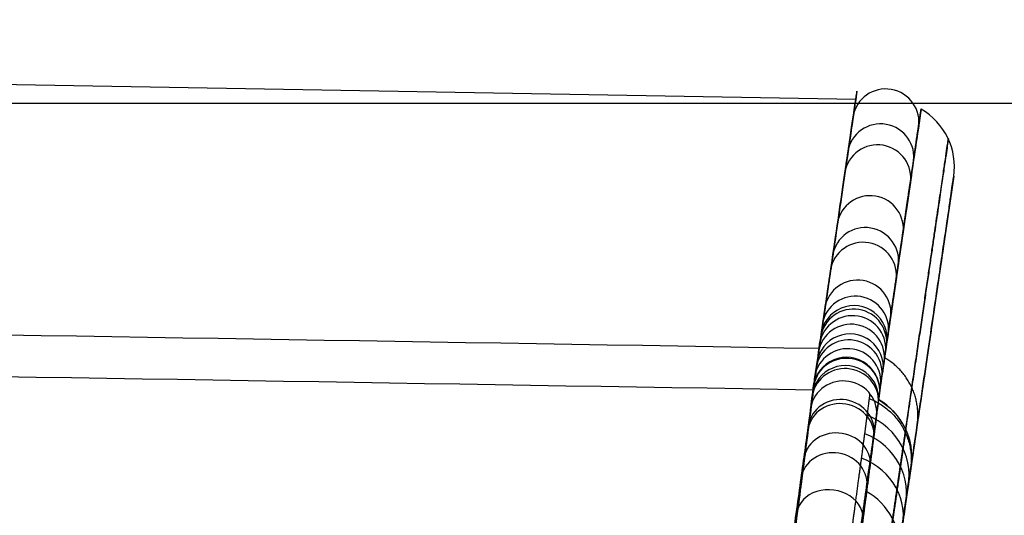
# Model space of a CAD drawing. Units: millimetres. Extents: x -740 to 740, y -417 to 265.
# Drawn here: x 532 to 561, y 53 to 67 of the extents above; entities that cross this region are included whole.
import ezdxf

# ---------------------------------------------------------------- set-up
doc = ezdxf.new("R2010")
doc.units = ezdxf.units.MM
doc.header["$MEASUREMENT"] = 0
doc.layers.add('Predefinito', color=7, linetype='Continuous', true_color=0x000000)

# ---------------------------------------------------------------- blocks, each defined once
blk = doc.blocks.new('Blocco 04')
at = {"layer": 'Predefinito'}
for p, q in [((276.725, 90.06, -5), (139.619, 92.453, -5)), ((279.668, 87.748, 0.97), (255.251, -78.291, 0.97))]:
    blk.add_line(p, q, dxfattribs=at)
at = {"layer": 'Predefinito', "extrusion": (0.002629, 0.017888, 0.999837)}
for start, end in [(173.0278, 353.0278), (353.0278, 7.3622), (172.8814, 173.0278)]:
    blk.add_arc((-261.678, -130.225, -78.138), 1, start, end, dxfattribs=at)
at = {"layer": 'Predefinito', "extrusion": (0.000353565, 0.002404, 0.999997)}
blk.add_arc((277.694, 88.067, -14.83), 2, 351.6342, 60.0454, dxfattribs=at)
at = {"layer": 'Predefinito', "extrusion": (-0.004198, -0.028561, 0.999583)}
for start, end in [(353.0278, 173.0278), (173.0278, 187.3584), (352.8809, 353.0278)]:
    blk.add_arc((261.678, 131.015, 111.783), 1, start, end, dxfattribs=at)
at = {"layer": 'Predefinito', "extrusion": (0.004905, 0.033371, 0.999431)}
for start, end in [(173.0278, 353.0278), (353.0278, 7.3571), (172.8797, 173.0279)]:
    blk.add_arc((-261.678, -131.944, -141.445), 1, start, end, dxfattribs=at)
at = {"layer": 'Predefinito', "extrusion": (-0.006299, -0.042855, 0.999061)}
for centre, start, end in [((261.678, 133.053, 170.232), 353.0278, 173.0278), ((261.678, 133.053, 170.232), 173.0278, 187.354), ((261.678, 133.054, 170.232), 352.8766, 353.0278)]:
    blk.add_arc(centre, 1, start, end, dxfattribs=at)
at = {"layer": 'Predefinito', "extrusion": (0.007035, 0.047864, 0.998829)}
for start, end in [(173.0278, 353.0278), (353.0278, 7.3539), (172.8793, 173.0278)]:
    blk.add_arc((-261.678, -134.452, -200.701), 1, start, end, dxfattribs=at)
at = {"layer": 'Predefinito', "extrusion": (-0.007349, -0.05, 0.998722)}
for start, end in [(353.0278, 173.0278), (173.0278, 187.3512), (352.8738, 353.0278)]:
    blk.add_arc((261.678, 134.39, 199.447), 1, start, end, dxfattribs=at)
at = {"layer": 'Predefinito', "extrusion": (0.0081, 0.055107, 0.998448)}
for centre, start, end in [((-261.678, -136.032, -230.315), 173.0278, 353.0278), ((-261.678, -136.032, -230.315), 353.0278, 7.3502), ((-261.679, -136.032, -230.315), 172.8772, 173.0278)]:
    blk.add_arc(centre, 1, start, end, dxfattribs=at)
at = {"layer": 'Predefinito', "extrusion": (-0.008399, -0.057141, 0.998331)}
for centre, start, end in [((261.678, 135.937, 228.651), 353.0278, 173.0278), ((261.678, 135.937, 228.651), 173.0278, 187.3482), ((261.679, 135.937, 228.651), 352.87, 353.0278)]:
    blk.add_arc(centre, 1, start, end, dxfattribs=at)
at = {"layer": 'Predefinito', "extrusion": (0.008632, 0.058727, 0.998237)}
for start, end in [(173.0278, 353.0278), (353.0278, 7.3479), (172.8738, 173.0278)]:
    blk.add_arc((-261.678, -136.903, -245.118), 1, start, end, dxfattribs=at)
at = {"layer": 'Predefinito', "extrusion": (-0.008419, -0.057255, 0.998324)}
for centre, start, end in [((261.671, 135.978, 233.612), 353.0311, 173.0311), ((261.671, 135.978, 233.612), 173.0311, 187.4738), ((261.671, 135.979, 233.612), 352.7712, 353.0312)]:
    blk.add_arc(centre, 1, start, end, dxfattribs=at)
at = {"layer": 'Predefinito', "extrusion": (-0.009819, -0.070367, 0.997473)}
for centre, start, end in [((262.563, 137.18, 236.916), 352.6102, 172.6102), ((262.562, 137.181, 236.916), 352.5284, 352.6103)]:
    blk.add_arc(centre, 1, start, end, dxfattribs=at)
at = {"layer": 'Predefinito', "extrusion": (0.008898, 0.060537, 0.998126)}
for start, end in [(173.0278, 353.0278), (353.0278, 7.3466), (172.8711, 173.0278)]:
    blk.add_arc((-261.678, -137.359, -252.519), 1, start, end, dxfattribs=at)
at = {"layer": 'Predefinito', "extrusion": (0.009164, 0.062347, 0.998012)}
for start, end in [(173.0278, 353.0278), (353.0278, 7.3457), (172.8678, 173.0278)]:
    blk.add_arc((-261.678, -137.829, -259.919), 1, start, end, dxfattribs=at)
at = {"layer": 'Predefinito', "extrusion": (-0.021468, -0.155665, 0.987577)}
for start, end in [(352.5191, 172.5191), (172.5191, 186.4457)]:
    blk.add_arc((262.754, 157.001, 229.188), 1, start, end, dxfattribs=at)
at = {"layer": 'Predefinito', "extrusion": (0.009182, 0.062375, 0.998011)}
for start, end in [(173.0936, 353.0399), (353.0399, 7.1478)]:
    blk.add_arc((-261.653, -137.886, -264.027), 1, start, end, dxfattribs=at)
at = {"layer": 'Predefinito', "extrusion": (0.010368, 0.080647, 0.996689)}
blk.add_arc((-263.819, -137.982, -265.98), 1, 171.994, 351.994, dxfattribs=at)
at = {"layer": 'Predefinito', "extrusion": (-0.031969, -0.229929, 0.972682)}
for start, end in [(352.5814, 172.5814), (172.5814, 186.5591), (352.1082, 352.5814)]:
    blk.add_arc((262.622, 174.481, 220.185), 1, start, end, dxfattribs=at)
at = {"layer": 'Predefinito', "extrusion": (-0.035457, -0.254265, 0.966484)}
for start, end in [(352.6039, 172.6039), (172.6039, 186.5351), (352.0537, 352.6039)]:
    blk.add_arc((262.574, 180.125, 216.907), 1, start, end, dxfattribs=at)
at = {"layer": 'Predefinito', "extrusion": (0.020289, 0.160235, 0.98687)}
for start, end in [(171.885, 351.885), (351.885, 5.835), (171.728, 171.885)]:
    blk.add_arc((-264.04, -158.601, -256.111), 1, start, end, dxfattribs=at)
at = {"layer": 'Predefinito', "extrusion": (0.03379, 0.264823, 0.963705)}
for start, end in [(171.9386, 351.9386), (351.9386, 5.9031), (171.3183, 171.9386)]:
    blk.add_arc((-263.929, -185.644, -239.512), 1, start, end, dxfattribs=at)
at = {"layer": 'Predefinito', "extrusion": (-0.021467, -0.155665, 0.987577)}
blk.add_arc((262.754, 157.001, 229.188), 1, 352.425, 352.5191, dxfattribs=at)
at = {"layer": 'Predefinito', "extrusion": (-0.044099, -0.315113, 0.948029)}
for start, end in [(352.6306, 172.6306), (172.6306, 186.3909), (351.8969, 352.6306)]:
    blk.add_arc((262.517, 193.889, 208.06), 1, start, end, dxfattribs=at)
at = {"layer": 'Predefinito', "extrusion": (0.046787, 0.362622, 0.930761)}
for start, end in [(172.0152, 352.0152), (352.0152, 5.6238), (171.1355, 172.0152)]:
    blk.add_arc((-263.768, -209.971, -220.861), 1, start, end, dxfattribs=at)
at = {"layer": 'Predefinito', "extrusion": (0.010358, 0.08065, 0.996689)}
blk.add_arc((-263.834, -137.949, -265.983), 1, 171.6961, 171.9865, dxfattribs=at)
at = {"layer": 'Predefinito', "extrusion": (0.009456, 0.064305, 0.997885)}
blk.add_arc((-261.926, -136.387, -267.927), 2, 180, 248.3418, dxfattribs=at)
at = {"layer": 'Predefinito', "extrusion": (-0.03401, -0.231273, 0.972294)}
blk.add_arc((261.926, 174.865, 219.466), 2, 360, 68.0513, dxfattribs=at)
at = {"layer": 'Predefinito', "extrusion": (0.036733, 0.249789, 0.967603)}
blk.add_arc((-261.926, -184.901, -240.693), 2, 173.0344, 256.3017, dxfattribs=at)
at = {"layer": 'Predefinito', "extrusion": (0.059385, 0.454886, 0.888567)}
for start, end in [(172.0936, 352.0936), (352.0936, 5.3348), (170.8435, 172.0936)]:
    blk.add_arc((-263.596, -231.88, -200.138), 1, start, end, dxfattribs=at)
at = {"layer": 'Predefinito', "extrusion": (0.049884, 0.339216, 0.939385)}
blk.add_arc((-261.926, -206.919, -223.821), 2, 173.0493, 256.06, dxfattribs=at)
at = {"layer": 'Predefinito', "extrusion": (-0.055678, -0.396617, 0.916294)}
for start, end in [(352.6535, 172.6535), (172.6535, 186.1044), (351.6251, 352.6535)]:
    blk.add_arc((262.467, 211.77, 194.511), 1, start, end, dxfattribs=at)
at = {"layer": 'Predefinito', "extrusion": (0.062661, 0.426102, 0.902502)}
blk.add_arc((-261.926, -227.357, -204.828), 2, 173.0674, 255.7683, dxfattribs=at)
at = {"layer": 'Predefinito', "extrusion": (0.077102, 0.58606, 0.806591)}
for start, end in [(172.1421, 352.1421), (352.1421, 4.7162)]:
    blk.add_arc((-263.483, -260.588, -164.671), 1, start, end, dxfattribs=at)
at = {"layer": 'Predefinito', "extrusion": (-0.058106, -0.39513, 0.916786)}
blk.add_arc((261.926, 211.115, 194.011), 2, 360, 67.496, dxfattribs=at)
at = {"layer": 'Predefinito'}
for points, knots in [([(275.662, 82.829, 246.073), (275.679, 82.946, 244.414), (275.691, 83.032, 242.755), (275.719, 83.222, 239.439), (275.733, 83.317, 237.783), (275.832, 83.986, 226.096), (275.911, 84.526, 216.037), (276.059, 85.532, 195.942), (276.128, 85.999, 185.892), (276.318, 87.293, 155.738), (276.423, 88.011, 135.63), (276.782, 90.452, 50.202), (276.833, 90.801, -15.133), (276.604, 89.242, -102.265), (276.522, 88.684, -124.047), (276.315, 87.276, -166.211), (276.193, 86.447, -186.597), (275.978, 84.982, -217.166), (275.901, 84.457, -227.354), (275.777, 83.614, -242.634), (275.734, 83.323, -247.727), (275.668, 82.874, -255.366), (275.646, 82.722, -257.912), (275.6, 82.413, -263.004), (275.577, 82.256, -265.561), (275.541, 82.012, -269.462), (275.528, 81.921, -270.828), (275.502, 81.749, -273.578), (275.494, 81.687, -274.956), (275.479, 81.576, -276.331)], [0.2483448, 0.2483448, 0.2483448, 0.2483448, 0.255114, 0.255114, 0.2618831, 0.2618831, 0.3028978, 0.3028978, 0.3439125, 0.3439125, 0.4259418, 0.4259418, 0.6924135, 0.6924135, 0.7812374, 0.7812374, 0.8644329, 0.8644329, 0.9060306, 0.9060306, 0.9268295, 0.9268295, 0.9372289, 0.9372289, 0.9476284, 0.9476284, 0.9532339, 0.9532339, 0.9588395, 0.9588395, 0.9588395, 0.9588395]), ([(275.444, 81.329, -276.31), (275.458, 81.416, -274.952), (275.467, 81.503, -273.593), (275.492, 81.676, -270.877), (275.505, 81.761, -269.518), (275.543, 82.016, -265.443), (275.567, 82.183, -262.725), (275.64, 82.677, -254.573), (275.687, 82.995, -249.138), (275.823, 83.919, -232.83), (275.907, 84.493, -221.956), (276.142, 86.088, -189.326), (276.273, 86.984, -167.565), (276.594, 89.164, -102.263), (276.708, 89.943, -58.706), (276.739, 90.153, 28.412), (276.655, 89.583, 71.972), (276.381, 87.717, 137.283), (276.265, 86.926, 159.049), (276.053, 85.488, 191.686), (275.977, 84.966, 202.563), (275.852, 84.121, 218.875), (275.809, 83.828, 224.312), (275.742, 83.374, 232.466), (275.72, 83.22, 235.184), (275.674, 82.906, 240.62), (275.653, 82.747, 243.338), (275.627, 82.585, 246.055)], [-0.5227085, -0.5227085, -0.5227085, -0.5227085, -0.5186248, -0.5186248, -0.5145412, -0.5145412, -0.5063739, -0.5063739, -0.4900394, -0.4900394, -0.4573702, -0.4573702, -0.3920318, -0.3920318, -0.2613543, -0.2613543, -0.1306768, -0.1306768, -0.0653383, -0.0653383, -0.0326691, -0.0326691, -0.0163346, -0.0163346, -0.0081673, -0.0081673, 0, 0, 0, 0]), ([(277.461, 81.419, -270.423), (277.858, 84.129, -227.442), (278.16, 86.179, -184.419), (278.569, 88.963, -98.331), (278.677, 89.696, -55.265), (278.699, 89.843, 30.869), (278.613, 89.257, 73.937), (278.338, 87.389, 138.511), (278.222, 86.602, 160.03), (278.012, 85.174, 192.299), (277.936, 84.657, 203.053), (277.813, 83.819, 219.181), (277.771, 83.53, 224.556), (277.705, 83.08, 232.619), (277.682, 82.928, 235.306), (277.636, 82.618, 240.68), (277.61, 82.462, 243.368), (277.591, 82.3, 246.054)], [-0.5168081, -0.5168081, -0.5168081, -0.5168081, -0.3876076, -0.3876076, -0.2584044, -0.2584044, -0.129201, -0.129201, -0.0646, -0.0646, -0.0323, -0.0323, -0.01615, -0.01615, -0.008075, -0.008075, 0, 0, 0, 0]), ([(277.591, 82.3, 246.054), (277.6, 82.38, 244.726), (277.612, 82.46, 243.379), (277.636, 82.615, 240.718), (277.646, 82.68, 239.602), (277.66, 82.776, 237.942), (277.663, 82.796, 237.592), (277.67, 82.845, 236.737), (277.674, 82.872, 236.263), (277.686, 82.953, 234.861), (277.692, 82.996, 234.088), (277.709, 83.109, 232.094), (277.72, 83.184, 230.765), (277.774, 83.554, 224.118), (277.816, 83.84, 218.795), (277.938, 84.668, 202.828), (278.013, 85.179, 192.188), (278.222, 86.602, 160.029), (278.338, 87.39, 138.508), (278.476, 88.324, 106.195), (278.515, 88.594, 95.425), (278.582, 89.052, 73.909), (278.61, 89.239, 63.161), (278.653, 89.532, 41.661), (278.668, 89.637, 30.908), (278.687, 89.765, 9.378), (278.691, 89.788, -1.398), (278.683, 89.733, -33.744), (278.653, 89.531, -55.262), (278.545, 88.799, -98.305), (278.467, 88.268, -119.83), (278.263, 86.875, -162.899), (278.136, 86.015, -184.415), (277.91, 84.479, -216.636), (277.829, 83.927, -227.347), (277.699, 83.038, -243.41), (277.654, 82.732, -248.764), (277.584, 82.257, -256.794), (277.56, 82.096, -259.469), (277.524, 81.851, -263.489), (277.512, 81.768, -264.83), (277.497, 81.664, -266.502), (277.494, 81.644, -266.836), (277.487, 81.602, -267.503), (277.482, 81.566, -268.089), (277.473, 81.503, -269.089), (277.467, 81.461, -269.755), (277.461, 81.419, -270.423)], [0, 0, 0, 0, 0.0039983, 0.0039983, 0.0079967, 0.0079967, 0.0089962, 0.0089962, 0.0099958, 0.0099958, 0.011995, 0.011995, 0.0159933, 0.0159933, 0.0319866, 0.0319866, 0.0639732, 0.0639732, 0.1286207, 0.1286207, 0.1610386, 0.1610386, 0.1934566, 0.1934566, 0.2258893, 0.2258893, 0.2583219, 0.2583219, 0.3230268, 0.3230268, 0.3877492, 0.3877492, 0.4524043, 0.4524043, 0.4846062, 0.4846062, 0.5007072, 0.5007072, 0.5087576, 0.5087576, 0.5127829, 0.5127829, 0.5137892, 0.5137892, 0.5147955, 0.5147955, 0.5168081, 0.5168081, 0.5168081, 0.5168081]), ([(277.591, 82.301, 246.054), (277.608, 82.418, 244.4), (277.62, 82.503, 242.741), (277.648, 82.693, 239.425), (277.662, 82.789, 237.769), (277.761, 83.458, 226.082), (277.84, 83.997, 216.025), (277.988, 85.003, 195.93), (278.056, 85.47, 185.881), (278.246, 86.764, 155.729), (278.352, 87.482, 135.622), (278.711, 89.923, 50.199), (278.762, 90.272, -15.132), (278.533, 88.713, -102.259), (278.451, 88.155, -124.04), (278.244, 86.747, -166.202), (278.122, 85.918, -186.587), (277.907, 84.454, -217.154), (277.83, 83.928, -227.341), (277.706, 83.085, -242.62), (277.663, 82.795, -247.713), (277.597, 82.346, -255.351), (277.575, 82.193, -257.897), (277.529, 81.885, -262.989), (277.506, 81.727, -265.546), (277.476, 81.52, -268.86), (277.468, 81.47, -269.641), (277.461, 81.419, -270.423)], [0, 0, 0, 0, 4.983489, 4.983489, 9.966978, 9.966978, 40.162144, 40.162144, 70.357311, 70.357311, 130.747643, 130.747643, 326.925202, 326.925202, 392.317721, 392.317721, 453.566588, 453.566588, 484.191022, 484.191022, 499.503238, 499.503238, 507.159347, 507.159347, 514.815455, 514.815455, 517.172512, 517.172512, 517.172512, 517.172512]), ([(275.627, 82.581, 246.119), (275.614, 82.502, 247.455), (275.596, 82.367, 248.807), (275.544, 81.981, 251.531), (275.509, 81.73, 252.902), (275.422, 81.103, 255.651), (275.369, 80.729, 257.028), (275.246, 79.852, 259.77), (275.176, 79.351, 261.135), (275.017, 78.221, 263.837), (274.928, 77.592, 265.174), (274.733, 76.21, 267.801), (274.627, 75.457, 269.092), (274.398, 73.831, 271.609), (274.274, 72.959, 272.836), (274.012, 71.103, 275.21), (273.873, 70.12, 276.357), (273.582, 68.056, 278.557), (273.429, 66.975, 279.609), (273.111, 64.727, 281.608), (272.946, 63.56, 282.555), (272.606, 61.159, 284.332), (272.431, 59.923, 285.163), (272.074, 57.4, 286.702), (271.891, 56.112, 287.411), (271.521, 53.501, 288.704), (271.334, 52.178, 289.288), (270.956, 49.514, 290.331), (270.766, 48.172, 290.79), (270.386, 45.487, 291.585), (270.196, 44.143, 291.921), (269.816, 41.468, 292.476), (269.626, 40.136, 292.695), (269.437, 38.817, 292.859)], [0, 0, 0, 0, 0.00436453, 0.00436453, 0.00872905, 0.00872905, 0.01309381, 0.01309381, 0.01745856, 0.01745856, 0.02182328, 0.02182328, 0.02618799, 0.02618799, 0.03055266, 0.03055266, 0.03491732, 0.03491732, 0.03928194, 0.03928194, 0.04364656, 0.04364656, 0.04801114, 0.04801114, 0.05237572, 0.05237572, 0.05674029, 0.05674029, 0.06110486, 0.06110486, 0.06546943, 0.06546943, 0.069834, 0.069834, 0.069834, 0.069834]), ([(269.447, 38.832, 292.985), (269.556, 39.593, 292.884), (269.665, 40.352, 292.772), (270.097, 43.381, 292.262), (270.415, 45.637, 291.727), (270.897, 49.039, 290.655), (271.066, 50.231, 290.228), (271.423, 52.753, 289.216), (271.611, 54.078, 288.617), (272.163, 57.983, 286.64), (272.51, 60.437, 285.115), (273, 63.902, 282.525), (273.158, 65.021, 281.612), (273.464, 67.185, 279.682), (273.612, 68.234, 278.662), (274.037, 71.242, 275.47), (274.29, 73.037, 273.194), (274.626, 75.424, 269.569), (274.731, 76.169, 268.325), (274.926, 77.554, 265.764), (275.016, 78.196, 264.444), (275.18, 79.363, 261.747), (275.253, 79.889, 260.37), (275.365, 80.688, 257.965), (275.408, 80.992, 256.942), (275.46, 81.368, 255.511), (275.474, 81.469, 255.109), (275.527, 81.851, 253.491), (275.561, 82.093, 252.266), (275.623, 82.546, 249.388), (275.646, 82.712, 247.731), (275.662, 82.829, 246.073)], [0.15324777, 0.15324777, 0.15324777, 0.15324777, 0.15640292, 0.15640292, 0.16586836, 0.16586836, 0.17109866, 0.17109866, 0.17703611, 0.17703611, 0.18891102, 0.18891102, 0.19484847, 0.19484847, 0.20078593, 0.20078593, 0.21266083, 0.21266083, 0.21859829, 0.21859829, 0.22453574, 0.22453574, 0.23047319, 0.23047319, 0.23480979, 0.23480979, 0.23650167, 0.23650167, 0.2415773, 0.2415773, 0.2483448, 0.2483448, 0.2483448, 0.2483448]), ([(269.447, 38.832, 292.985), (269.556, 39.593, 292.884), (269.665, 40.352, 292.772), (270.097, 43.381, 292.262), (270.415, 45.637, 291.727), (270.897, 49.039, 290.655), (271.066, 50.231, 290.228), (271.423, 52.753, 289.216), (271.611, 54.078, 288.617), (272.163, 57.983, 286.64), (272.51, 60.437, 285.115), (273, 63.902, 282.525), (273.158, 65.021, 281.612), (273.464, 67.185, 279.682), (273.612, 68.234, 278.662), (274.037, 71.242, 275.47), (274.29, 73.037, 273.194), (274.626, 75.424, 269.569), (274.731, 76.169, 268.325), (274.926, 77.554, 265.764), (275.016, 78.196, 264.444), (275.18, 79.363, 261.747), (275.253, 79.889, 260.37), (275.365, 80.688, 257.965), (275.408, 80.992, 256.942), (275.46, 81.368, 255.511), (275.474, 81.469, 255.109), (275.527, 81.851, 253.491), (275.561, 82.093, 252.266), (275.623, 82.546, 249.388), (275.646, 82.712, 247.731), (275.662, 82.829, 246.073)], [0, 0, 0, 0, 2.41844, 2.41844, 9.673761, 9.673761, 13.682818, 13.682818, 18.233912, 18.233912, 27.3361, 27.3361, 31.887193, 31.887193, 36.438287, 36.438287, 45.540475, 45.540475, 50.091569, 50.091569, 54.642663, 54.642663, 59.193757, 59.193757, 62.517783, 62.517783, 63.814617, 63.814617, 67.705119, 67.705119, 72.892454, 72.892454, 72.892454, 72.892454]), ([(271.386, 38.546, 292.608), (271.584, 39.893, 292.443), (271.774, 41.226, 292.227), (272.149, 43.862, 291.691), (272.333, 45.164, 291.37), (272.698, 47.74, 290.624), (272.879, 49.012, 290.198), (273.237, 51.526, 289.243), (273.413, 52.768, 288.712), (273.762, 55.222, 287.543), (273.933, 56.425, 286.907), (274.264, 58.76, 285.55), (274.426, 59.896, 284.826), (274.739, 62.104, 283.289), (274.891, 63.177, 282.476), (275.186, 65.258, 280.762), (275.329, 66.268, 279.86), (275.537, 67.732, 278.438), (275.605, 68.213, 277.952), (275.738, 69.152, 276.962), (275.803, 69.611, 276.459), (275.993, 70.951, 274.926), (276.113, 71.799, 273.871), (276.283, 73.004, 272.242), (276.339, 73.394, 271.691), (276.446, 74.153, 270.573), (276.498, 74.521, 270.006), (276.649, 75.592, 268.281), (276.744, 76.261, 267.1), (276.875, 77.195, 265.279), (276.918, 77.495, 264.664), (276.999, 78.07, 263.418), (277.037, 78.345, 262.791), (277.147, 79.127, 260.899), (277.213, 79.593, 259.624), (277.329, 80.419, 257.046), (277.379, 80.779, 255.744), (277.465, 81.392, 253.111), (277.5, 81.646, 251.781), (277.529, 81.845, 250.438)], [0, 0, 0, 0, 0.0040883, 0.0040883, 0.0081766, 0.0081766, 0.01226489, 0.01226489, 0.01635319, 0.01635319, 0.02044149, 0.02044149, 0.02452978, 0.02452978, 0.02861808, 0.02861808, 0.03270637, 0.03270637, 0.03474969, 0.03474969, 0.036793, 0.036793, 0.04087963, 0.04087963, 0.04292461, 0.04292461, 0.04496959, 0.04496959, 0.04905955, 0.04905955, 0.0511037, 0.0511037, 0.05314785, 0.05314785, 0.05723614, 0.05723614, 0.06132444, 0.06132444, 0.06541273, 0.06541273, 0.06541273, 0.06541273]), ([(271.406, 38.517, 292.734), (271.515, 39.276, 292.633), (271.624, 40.033, 292.522), (272.054, 43.051, 292.013), (272.37, 45.295, 291.481), (272.85, 48.679, 290.414), (273.018, 49.866, 289.99), (273.373, 52.375, 288.983), (273.56, 53.694, 288.387), (274.11, 57.579, 286.42), (274.455, 60.021, 284.902), (274.942, 63.469, 282.325), (275.1, 64.582, 281.416), (275.404, 66.736, 279.496), (275.551, 67.779, 278.481), (275.974, 70.772, 275.305), (276.226, 72.558, 273.041), (276.56, 74.933, 269.434), (276.664, 75.674, 268.196), (276.858, 77.052, 265.648), (276.948, 77.691, 264.334), (277.111, 78.852, 261.652), (277.184, 79.375, 260.282), (277.296, 80.171, 257.888), (277.338, 80.473, 256.87), (277.39, 80.848, 255.447), (277.404, 80.948, 255.047), (277.457, 81.328, 253.438), (277.49, 81.568, 252.218), (277.521, 81.791, 250.807), (277.525, 81.819, 250.622), (277.529, 81.845, 250.438)], [0, 0, 0, 0, 2.41844, 2.41844, 9.673761, 9.673761, 13.682818, 13.682818, 18.233912, 18.233912, 27.3361, 27.3361, 31.887193, 31.887193, 36.438287, 36.438287, 45.540475, 45.540475, 50.091569, 50.091569, 54.642663, 54.642663, 59.193757, 59.193757, 62.517783, 62.517783, 63.814617, 63.814617, 67.705119, 67.705119, 68.290317, 68.290317, 68.290317, 68.290317]), ([(275.479, 81.576, -276.331), (275.473, 81.525, -276.963), (275.464, 81.459, -277.592), (275.44, 81.266, -278.849), (275.424, 81.139, -279.471), (275.364, 80.667, -281.314), (275.308, 80.23, -282.522), (275.168, 79.153, -284.81), (275.083, 78.511, -285.897), (274.888, 77.025, -287.948), (274.777, 76.185, -288.902), (274.533, 74.342, -290.637), (274.402, 73.351, -291.409), (274.19, 71.755, -292.427), (274.116, 71.202, -292.744), (273.967, 70.078, -293.32), (273.891, 69.506, -293.58), (273.657, 67.75, -294.281), (273.496, 66.547, -294.634), (273.165, 64.069, -295.116), (272.995, 62.8, -295.241), (272.825, 61.534, -295.244)], [0.95883946, 0.95883946, 0.95883946, 0.95883946, 0.96140856, 0.96140856, 0.96398922, 0.96398922, 0.96911642, 0.96911642, 0.97424313, 0.97424313, 0.97940051, 0.97940051, 0.9845372, 0.9845372, 0.98711383, 0.98711383, 0.98968739, 0.98968739, 0.99482885, 0.99482885, 1, 1, 1, 1]), ([(275.479, 81.576, -276.331), (275.472, 81.52, -277.018), (275.463, 81.447, -277.704), (275.435, 81.225, -279.07), (275.416, 81.077, -279.749), (275.369, 80.709, -281.087), (275.341, 80.49, -281.746), (275.276, 79.988, -283.035), (275.24, 79.706, -283.661), (275.137, 78.918, -285.202), (275.065, 78.37, -286.094), (274.935, 77.385, -287.449), (274.883, 76.99, -287.943), (274.773, 76.152, -288.893), (274.715, 75.714, -289.346), (274.655, 75.259, -289.774)], [0, 0, 0, 0, 2.27734, 2.27734, 4.554679, 4.554679, 6.832019, 6.832019, 9.109358, 9.109358, 12.569148, 12.569148, 14.657638, 14.657638, 16.727024, 16.727024, 16.727024, 16.727024]), ([(272.816, 61.532, -295.125), (272.892, 62.099, -295.12), (272.969, 62.676, -295.091), (273.125, 63.841, -294.98), (273.204, 64.43, -294.898), (273.362, 65.614, -294.677), (273.441, 66.208, -294.538), (273.6, 67.396, -294.202), (273.679, 67.989, -294.004), (273.836, 69.164, -293.548), (273.914, 69.747, -293.29), (274.066, 70.892, -292.715), (274.141, 71.455, -292.398), (274.288, 72.553, -291.706), (274.359, 73.088, -291.332), (274.496, 74.121, -290.53), (274.562, 74.619, -290.103), (274.689, 75.571, -289.202), (274.749, 76.026, -288.728), (274.863, 76.884, -287.739), (274.916, 77.287, -287.225), (275.016, 78.04, -286.164), (275.062, 78.389, -285.618), (275.146, 79.028, -284.503), (275.184, 79.319, -283.934), (275.252, 79.841, -282.781), (275.282, 80.072, -282.198), (275.334, 80.475, -281.026), (275.357, 80.647, -280.438), (275.393, 80.935, -279.263), (275.407, 81.05, -278.677), (275.429, 81.227, -277.516), (275.437, 81.288, -276.94), (275.443, 81.325, -276.372)], [0, 0, 0, 0, 0.00188476, 0.00188476, 0.00376951, 0.00376951, 0.00565426, 0.00565426, 0.00753901, 0.00753901, 0.00942376, 0.00942376, 0.01130851, 0.01130851, 0.01319327, 0.01319327, 0.01507803, 0.01507803, 0.01696282, 0.01696282, 0.01884761, 0.01884761, 0.02073242, 0.02073242, 0.02261723, 0.02261723, 0.02450205, 0.02450205, 0.02638688, 0.02638688, 0.0282717, 0.0282717, 0.03015652, 0.03015652, 0.03015652, 0.03015652]), ([(277.387, 80.881, -277.872), (277.376, 80.797, -278.46), (277.361, 80.686, -279.043), (277.335, 80.48, -279.911), (277.325, 80.405, -280.199), (277.304, 80.242, -280.771), (277.293, 80.153, -281.057), (277.274, 80.01, -281.484), (277.268, 79.962, -281.622), (277.255, 79.866, -281.888), (277.249, 79.819, -282.016), (277.236, 79.721, -282.272), (277.23, 79.67, -282.399), (277.216, 79.564, -282.659), (277.209, 79.509, -282.791), (277.185, 79.327, -283.21), (277.168, 79.197, -283.492), (277.132, 78.927, -284.043), (277.114, 78.785, -284.316), (277.073, 78.478, -284.875), (277.053, 78.325, -285.137), (277.013, 78.023, -285.631), (276.993, 77.874, -285.863), (276.953, 77.566, -286.321), (276.932, 77.408, -286.547), (276.886, 77.064, -287.015), (276.861, 76.878, -287.257), (276.784, 76.297, -287.976), (276.731, 75.901, -288.422), (276.621, 75.075, -289.273), (276.564, 74.646, -289.676), (276.475, 73.982, -290.249), (276.445, 73.756, -290.434), (276.383, 73.295, -290.797), (276.351, 73.059, -290.975), (276.255, 72.34, -291.49), (276.189, 71.844, -291.813), (276.087, 71.09, -292.257), (276.053, 70.834, -292.401), (275.983, 70.316, -292.676), (275.948, 70.055, -292.807), (275.878, 69.529, -293.057), (275.841, 69.256, -293.179), (275.767, 68.708, -293.411), (275.73, 68.431, -293.52), (275.619, 67.612, -293.822), (275.545, 67.057, -294), (275.392, 65.93, -294.306), (275.315, 65.358, -294.435), (275.159, 64.202, -294.64), (275.08, 63.619, -294.717), (274.962, 62.746, -294.793), (274.922, 62.448, -294.812), (274.841, 61.853, -294.837), (274.801, 61.555, -294.842), (274.761, 61.262, -294.841)], [0.00153435, 0.00153435, 0.00153435, 0.00153435, 0.00328201, 0.00328201, 0.00415584, 0.00415584, 0.00502968, 0.00502968, 0.00548461, 0.00548461, 0.00593955, 0.00593955, 0.00639448, 0.00639448, 0.00684942, 0.00684942, 0.00775929, 0.00775929, 0.00866916, 0.00866916, 0.00965377, 0.00965377, 0.01063839, 0.01063839, 0.01162301, 0.01162301, 0.01260762, 0.01260762, 0.01435517, 0.01435517, 0.01610272, 0.01610272, 0.01696471, 0.01696471, 0.01782671, 0.01782671, 0.0195507, 0.0195507, 0.02041695, 0.02041695, 0.02128321, 0.02128321, 0.02214947, 0.02214947, 0.02301573, 0.02301573, 0.0247633, 0.0247633, 0.02651087, 0.02651087, 0.02824742, 0.02824742, 0.02911569, 0.02911569, 0.02998397, 0.02998397, 0.02998397, 0.02998397]), ([(277.387, 80.881, -277.872), (277.384, 80.859, -278.029), (277.381, 80.836, -278.186), (277.364, 80.701, -279.015), (277.346, 80.556, -279.683), (277.299, 80.193, -281.003), (277.272, 79.977, -281.653), (277.208, 79.482, -282.925), (277.172, 79.204, -283.543), (277.07, 78.425, -285.064), (276.999, 77.884, -285.944), (276.871, 76.913, -287.28), (276.82, 76.523, -287.768), (276.711, 75.693, -288.71), (276.653, 75.256, -289.16), (276.473, 73.896, -290.438), (276.343, 72.918, -291.198), (276.134, 71.345, -292.2), (276.062, 70.799, -292.513), (275.914, 69.688, -293.081), (275.838, 69.122, -293.337), (275.609, 67.399, -294.024), (275.45, 66.212, -294.373), (275.205, 64.377, -294.729), (275.122, 63.756, -294.819), (274.956, 62.512, -294.94), (274.872, 61.886, -294.971), (274.788, 61.258, -294.973)], [1.748785, 1.748785, 1.748785, 1.748785, 2.27734, 2.27734, 4.554679, 4.554679, 6.832019, 6.832019, 9.109358, 9.109358, 12.569148, 12.569148, 14.657638, 14.657638, 16.746128, 16.746128, 20.923108, 20.923108, 23.011598, 23.011598, 25.100088, 25.100088, 29.277069, 29.277069, 31.365559, 31.365559, 33.46108, 33.46108, 33.46108, 33.46108]), ([(272.38, 38.187, 290.868), (272.788, 40.961, 290.529), (273.186, 43.666, 289.952), (273.768, 47.623, 288.747), (273.959, 48.926, 288.289), (274.243, 50.854, 287.514), (274.337, 51.492, 287.242), (274.523, 52.76, 286.667), (274.616, 53.391, 286.364), (275.075, 56.51, 284.783), (275.421, 58.862, 283.319), (275.909, 62.183, 280.833), (276.067, 63.255, 279.956), (276.295, 64.811, 278.566), (276.37, 65.321, 278.091), (276.518, 66.322, 277.115), (276.59, 66.815, 276.613), (276.943, 69.216, 274.059), (277.196, 70.935, 271.875), (277.532, 73.22, 268.395), (277.637, 73.933, 267.201), (277.783, 74.927, 265.357), (277.83, 75.245, 264.733), (277.92, 75.858, 263.468), (277.963, 76.151, 262.826), (278.167, 77.541, 259.602), (278.296, 78.414, 256.961), (278.485, 79.698, 251.562), (278.545, 80.109, 248.804), (278.57, 80.278, 245.984)], [-0.06662657, -0.06662657, -0.06662657, -0.06662657, -0.05829825, -0.05829825, -0.05413409, -0.05413409, -0.05205201, -0.05205201, -0.04996993, -0.04996993, -0.0416416, -0.0416416, -0.03747744, -0.03747744, -0.03539536, -0.03539536, -0.03331328, -0.03331328, -0.02498496, -0.02498496, -0.0208208, -0.0208208, -0.01873872, -0.01873872, -0.01665664, -0.01665664, -0.00832832, -0.00832832, 0, 0, 0, 0]), ([(278.385, 79.022, -276.225), (278.374, 78.948, -277.369), (278.348, 78.768, -278.486), (278.286, 78.345, -280.125), (278.261, 78.178, -280.665), (278.204, 77.793, -281.733), (278.172, 77.572, -282.263), (278.065, 76.845, -283.804), (277.98, 76.27, -284.773), (277.834, 75.276, -286.141), (277.782, 74.922, -286.582), (277.672, 74.17, -287.436), (277.613, 73.774, -287.844), (277.432, 72.542, -289.001), (277.302, 71.656, -289.69), (277.092, 70.231, -290.597), (277.02, 69.737, -290.88), (276.872, 68.731, -291.395), (276.796, 68.219, -291.627), (276.567, 66.658, -292.249), (276.409, 65.584, -292.565), (276.165, 63.922, -292.887), (276.082, 63.36, -292.969), (275.917, 62.236, -293.079), (275.834, 61.672, -293.107), (275.75, 61.105, -293.108)], [-0.02739708, -0.02739708, -0.02739708, -0.02739708, -0.02397244, -0.02397244, -0.02226012, -0.02226012, -0.02054781, -0.02054781, -0.01712317, -0.01712317, -0.01541086, -0.01541086, -0.01369854, -0.01369854, -0.0102739, -0.0102739, -0.00856159, -0.00856159, -0.00684927, -0.00684927, -0.00342463, -0.00342463, -0.00171232, -0.00171232, 0, 0, 0, 0])]:
    blk.add_open_spline(points, degree=3, knots=knots, dxfattribs=at)
for points, weights, knots in [([(278.408, 81.402, 246.049), (279.17, 86.586, 159.087), (279.536, 89.076, 71.971), (279.475, 88.657, -102.256), (279.047, 85.748, -189.36), (278.223, 80.146, -276.296)], [0.845786393641, 0.845755507847, 0.845740674572, 0.845743170472, 0.845760499643, 0.845793875272], [-0.000003, -0.000003, -0.000003, -0.000003, 261.435622, 261.435622, 522.871244, 522.871244, 522.871244, 522.871244]), ([(272.121, 38.349, 291.881), (272.536, 41.186, 291.538), (272.939, 43.949, 290.953), (273.53, 47.99, 289.73), (273.724, 49.32, 289.263), (274.012, 51.29, 288.475), (274.107, 51.943, 288.198), (274.297, 53.239, 287.613), (274.391, 53.884, 287.304), (274.857, 57.076, 285.692), (275.209, 59.48, 284.199), (275.705, 62.875, 281.665), (275.865, 63.972, 280.77), (276.097, 65.563, 279.352), (276.173, 66.084, 278.867), (276.323, 67.109, 277.871), (276.397, 67.613, 277.358), (276.756, 70.073, 274.749), (277.012, 71.832, 272.518), (277.354, 74.171, 268.964), (277.46, 74.9, 267.743), (277.609, 75.918, 265.859), (277.657, 76.245, 265.222), (277.748, 76.872, 263.929), (277.792, 77.173, 263.273), (278, 78.597, 259.974), (278.13, 79.491, 257.275), (278.322, 80.807, 251.754), (278.383, 81.229, 248.933), (278.408, 81.402, 246.049)], [0.867013258978, 0.865795547278, 0.864588676888, 0.86279429975, 0.862198840997, 0.861309807025, 0.861014156291, 0.860424288152, 0.860129526299, 0.858665807986, 0.857541049271, 0.855922660538, 0.855394727854, 0.854620706604, 0.854365683753, 0.853861762411, 0.853612256434, 0.852389668724, 0.851490439167, 0.850259087624, 0.849868330533, 0.849312655368, 0.849132514229, 0.848782645182, 0.848612657652, 0.847797609237, 0.847249964529, 0.84635916779, 0.846016280255, 0.845781910543], [0, 0, 0, 0, 8.715908, 8.715908, 13.073861, 13.073861, 15.252838, 15.252838, 17.431815, 17.431815, 26.147723, 26.147723, 30.505676, 30.505676, 32.684653, 32.684653, 34.86363, 34.86363, 43.579538, 43.579538, 47.937491, 47.937491, 50.116468, 50.116468, 52.295445, 52.295445, 61.011353, 61.011353, 69.727257, 69.727257, 69.727257, 69.727257]), ([(273.955, 57.673, -294.654), (274.21, 59.528, -294.991), (274.461, 61.36, -295.07), (274.794, 63.792, -294.842), (274.879, 64.414, -294.754), (275.13, 66.252, -294.404), (275.293, 67.44, -294.059), (275.528, 69.167, -293.378), (275.606, 69.734, -293.124), (275.757, 70.849, -292.559), (275.832, 71.397, -292.247), (276.047, 72.978, -291.248), (276.18, 73.96, -290.49), (276.366, 75.328, -289.214), (276.425, 75.767, -288.763), (276.538, 76.603, -287.821), (276.591, 76.996, -287.333), (276.741, 78.101, -285.82), (276.826, 78.741, -284.748), (276.935, 79.55, -283.043), (276.967, 79.796, -282.456), (277.025, 80.225, -281.273), (277.049, 80.411, -280.675), (277.151, 81.185, -277.694), (277.172, 81.366, -275.215), (277.128, 81.072, -272.622)], [0.902879765036, 0.9014548973, 0.90000754079, 0.898032947172, 0.897524521969, 0.896007016039, 0.895007525956, 0.893526545711, 0.893035957455, 0.892061292399, 0.891577643576, 0.8901671274, 0.889269945417, 0.887991065092, 0.887574791179, 0.886771378013, 0.88638791542, 0.885291415533, 0.884631786178, 0.883754757722, 0.883480734374, 0.882982645791, 0.882757023451, 0.881761154183, 0.881323186119, 0.88127481735], [-33.635393, -33.635393, -33.635393, -33.635393, -28.154626, -28.154626, -26.277651, -26.277651, -22.523701, -22.523701, -20.646726, -20.646726, -18.769751, -18.769751, -15.0158, -15.0158, -13.138825, -13.138825, -11.26185, -11.26185, -7.5079, -7.5079, -5.630925, -5.630925, -3.75395, -3.75395, 3.603792, 3.603792, 3.603792, 3.603792]), ([(278.213, 80.048, -272.728), (278.254, 80.328, -275.208), (278.23, 80.156, -277.578), (278.124, 79.415, -280.43), (278.098, 79.237, -281.003), (278.039, 78.826, -282.134), (278.005, 78.592, -282.695), (277.894, 77.818, -284.326), (277.806, 77.206, -285.351), (277.653, 76.149, -286.797), (277.599, 75.773, -287.264), (277.484, 74.974, -288.165), (277.423, 74.554, -288.595), (277.234, 73.247, -289.815), (277.098, 72.308, -290.54), (276.88, 70.796, -291.495), (276.804, 70.273, -291.793), (276.65, 69.207, -292.333), (276.572, 68.665, -292.576), (276.333, 67.015, -293.226), (276.169, 65.879, -293.556), (275.914, 64.122, -293.89), (275.828, 63.528, -293.974), (275.492, 61.205, -294.192), (275.238, 59.454, -294.116), (274.981, 57.681, -293.793)], [0.845869810973, 0.84593260378, 0.846501178189, 0.847794025377, 0.848086930498, 0.84873355395, 0.84908929373, 0.850227860617, 0.851084197873, 0.852507684712, 0.853005499587, 0.854048498387, 0.854588909238, 0.856249164137, 0.857413894531, 0.859245040375, 0.85987291799, 0.861138237663, 0.861775124117, 0.863697747103, 0.864995294868, 0.866965335854, 0.867625378407, 0.870188815083, 0.872067787408, 0.873917564587], [-3.603792, -3.603792, -3.603792, -3.603792, 3.75395, 3.75395, 5.630925, 5.630925, 7.5079, 7.5079, 11.26185, 11.26185, 13.138825, 13.138825, 15.0158, 15.0158, 18.769751, 18.769751, 20.646726, 20.646726, 22.523701, 22.523701, 26.277651, 26.277651, 28.154626, 28.154626, 33.635393, 33.635393, 33.635393, 33.635393]), ([(278.322, 78.698, -272.892), (278.361, 78.96, -275.199), (278.338, 78.801, -277.405), (278.237, 78.117, -280.057), (278.213, 77.953, -280.589), (278.157, 77.573, -281.643), (278.125, 77.355, -282.166), (278.02, 76.638, -283.687), (277.937, 76.071, -284.643), (277.793, 75.091, -285.993), (277.741, 74.743, -286.429), (277.632, 74.001, -287.272), (277.575, 73.61, -287.675), (277.396, 72.395, -288.818), (277.268, 71.521, -289.498), (277.061, 70.115, -290.394), (276.99, 69.627, -290.674), (276.844, 68.634, -291.183), (276.769, 68.129, -291.412), (276.543, 66.589, -292.027), (276.387, 65.529, -292.34), (276.146, 63.888, -292.66), (276.065, 63.333, -292.741), (275.745, 61.156, -292.955), (275.504, 59.517, -292.89), (275.26, 57.86, -292.597)], [1.06171109984, 1.06168595867, 1.06145831117, 1.0609406772, 1.06082340299, 1.06056450598, 1.06042207384, 1.05996621107, 1.05962334823, 1.05905340837, 1.05885409178, 1.05843649285, 1.05822012155, 1.0575553838, 1.05708904561, 1.05635588603, 1.05610449454, 1.05559788212, 1.05534288364, 1.05457309817, 1.05405358217, 1.05326481135, 1.05300054156, 1.05197418523, 1.05122187674, 1.0504812575], [-3.603792, -3.603792, -3.603792, -3.603792, 3.75395, 3.75395, 5.630925, 5.630925, 7.5079, 7.5079, 11.26185, 11.26185, 13.138825, 13.138825, 15.0158, 15.0158, 18.769751, 18.769751, 20.646726, 20.646726, 22.523701, 22.523701, 26.277651, 26.277651, 28.154626, 28.154626, 33.635393, 33.635393, 33.635393, 33.635393])]:
    blk.add_rational_spline(points, weights, degree=3, knots=knots, dxfattribs=at)
for points, weights, degree in [([(278.57, 80.278, 245.984), (280.095, 90.649, 72), (280.033, 90.23, -102.293), (278.385, 79.022, -276.225)], [1, 0.998721221271, 0.998721221271, 1], 3), ([(275.627, 82.585, 246.055), (275.629, 82.671, 246.061), (275.641, 82.752, 246.067), (275.662, 82.829, 246.073)], [0.80285751232, 0.860378157049, 0.926092319609, 1], 3), ([(278.57, 80.278, 245.984), (278.767, 81.619, 246.066), (277.59, 82.297, 246.096)], [0.999999887937, 0.764986988265, 0.85517313705], 2), ([(275.444, 81.329, -276.31), (275.445, 81.416, -276.317), (275.458, 81.498, -276.324), (275.479, 81.576, -276.331)], [0.800883263023, 0.858873113456, 0.925245341292, 0.999999946531], 3), ([(277.128, 81.072, -272.622), (278.796, 80.416, -272.673), (278.322, 78.698, -272.892)], [0.88127481735, 0.72024666335, 1.06171109984], 2)]:
    blk.add_rational_spline(points, weights, degree=degree, dxfattribs=at)
for points in [[(139.619, 84.831, 248.257), (184.955, 84.081, 247.547), (230.291, 83.331, 246.834), (275.627, 82.581, 246.119)], [(275.443, 81.325, -276.372), (230.169, 82.065, -277.166), (184.894, 82.806, -277.96), (139.619, 83.546, -278.753)], [(275.627, 82.585, 246.055), (275.627, 82.584, 246.076), (275.627, 82.582, 246.098), (275.627, 82.581, 246.119)], [(277.529, 81.845, 250.438), (277.559, 82.059, 248.998), (277.58, 82.209, 247.551), (277.591, 82.298, 246.096)], [(277.59, 82.297, 246.096), (277.58, 82.208, 247.559), (277.559, 82.058, 249.006), (277.529, 81.845, 250.438)], [(277.591, 82.3, 246.054), (277.591, 82.299, 246.068), (277.591, 82.298, 246.082), (277.59, 82.297, 246.096)], [(277.591, 82.298, 246.096), (277.591, 82.299, 246.082), (277.591, 82.3, 246.068), (277.591, 82.301, 246.054)], [(277.591, 82.298, 246.096), (277.591, 82.298, 246.082), (277.591, 82.299, 246.068), (277.591, 82.3, 246.054)], [(277.461, 81.419, -270.423), (277.454, 81.374, -271.141), (277.447, 81.328, -271.859), (277.44, 81.283, -272.577)], [(275.443, 81.325, -276.372), (275.443, 81.326, -276.351), (275.444, 81.327, -276.331), (275.444, 81.329, -276.31)], [(277.44, 81.283, -272.577), (277.428, 81.204, -273.821), (277.415, 81.126, -275.064), (277.407, 81.043, -276.308)], [(277.44, 81.283, -272.577), (277.43, 81.208, -273.824), (277.421, 81.148, -275.072), (277.408, 81.048, -276.308)], [(277.404, 81.013, -276.718), (277.4, 80.98, -277.105), (277.394, 80.936, -277.489), (277.387, 80.881, -277.872)], [(277.408, 81.048, -276.308), (277.407, 81.037, -276.445), (277.405, 81.025, -276.582), (277.404, 81.013, -276.718)], [(277.407, 81.041, -276.346), (277.406, 81.032, -276.47), (277.405, 81.023, -276.594), (277.404, 81.013, -276.718)], [(277.407, 81.043, -276.308), (277.407, 81.042, -276.32), (277.407, 81.042, -276.333), (277.407, 81.041, -276.346)]]:
    blk.add_open_spline(points, degree=3, dxfattribs=at)
blk = doc.blocks.new('P00007973_2dx')
at = {"layer": 'Predefinito'}
blk.add_blockref('Blocco 04', (0, 0), dxfattribs=at)

msp = doc.modelspace()

# ---------------------------------------------------------------- linework, layer by layer
at = {"layer": 'Predefinito'}
msp.add_line((567.03, 64.935, -217.129), (400, 64.935, -217.129), dxfattribs=at)

# ---------------------------------------------------------------- block references
msp.add_blockref('P00007973_2dx', (280, -25, 105), dxfattribs=at)

doc.saveas('drawing.dxf')
